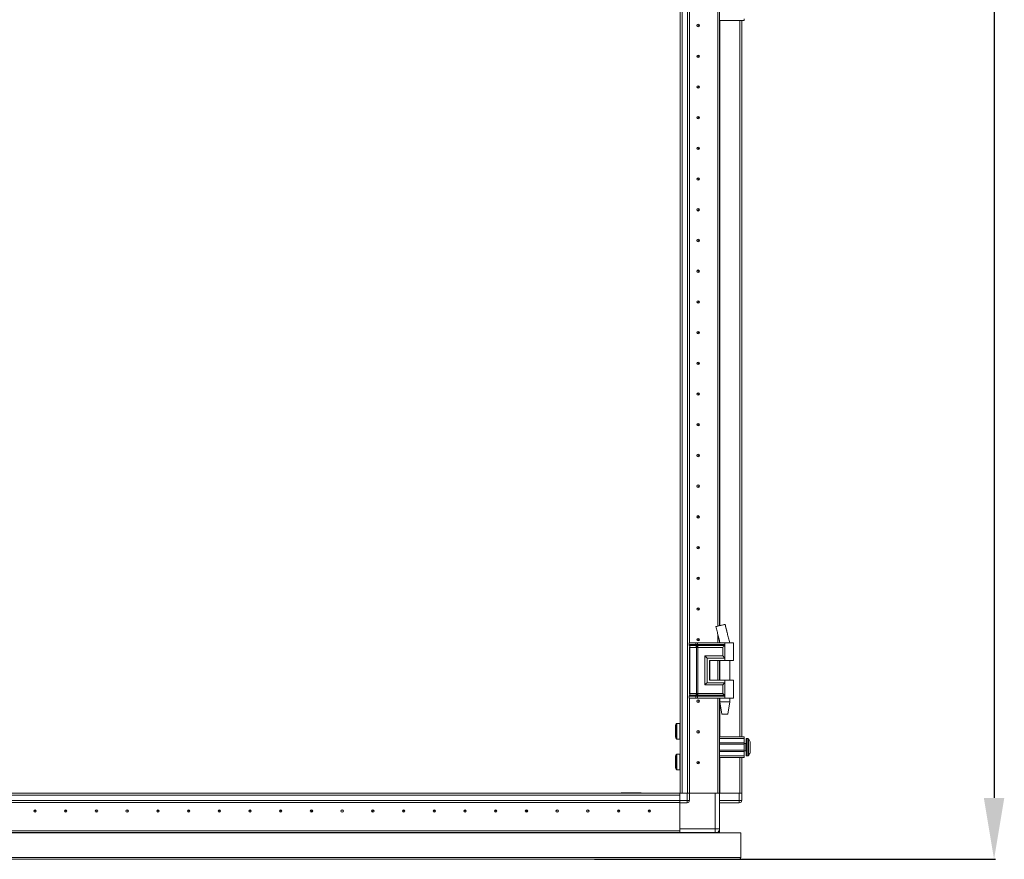
# Model space of a CAD drawing. Units: millimetres. Extents: x 9 to 11591, y -7 to 11620.
# Drawn here: x 2795 to 3596, y 6696 to 7380 of the extents above; entities that cross this region are included whole.
import ezdxf

# ---------------------------------------------------------------- set-up
doc = ezdxf.new("R2010")
doc.units = ezdxf.units.MM
doc.layers.add('2', color=7, linetype='Continuous')
doc.dimstyles.new('ISO-25', dxfattribs={"dimtxt": 2.5, "dimasz": 2.5, "dimexe": 1.25, "dimexo": 0.625, "dimtad": 1, "dimtxsty": 'Standard', "dimcen": 2.5, "dimadec": 0, "dimazin": 0, "dimtfac": 1, "dimtmove": 0, "dimatfit": 3, "dimfxl": 1, "dimarcsym": 0})

# ---------------------------------------------------------------- blocks, each defined once
blk = doc.blocks.new('*D34')
at = {"layer": '2', "color": 0, "linetype": 'ByBlock', "lineweight": -2}
for p, q in [((3343.51, 8710.56), (3589, 8710.56)), ((3587.75, 8660.56), (3587.75, 6746.46)), ((3262.47, 6696.46), (3589, 6696.46))]:
    blk.add_line(p, q, dxfattribs=at)
at = {"layer": '2', "color": 0, "linetype": 'ByBlock'}
for points in [[(3579.42, 8660.56), (3596.08, 8660.56), (3587.75, 8710.56)], [(3579.42, 6746.46), (3596.08, 6746.46), (3587.75, 6696.46)]]:
    blk.add_solid(points, dxfattribs=at)
at = {"layer": 'Defpoints', "color": 0, "linetype": 'ByBlock'}
for p in [(3342.89, 8710.56), (3261.84, 6696.46), (3587.75, 6696.46)]:
    blk.add_point(p, dxfattribs=at)
at = {"layer": '2', "color": 0, "linetype": 'ByBlock', "insert": (3557.96, 7702.03), "char_height": 50, "attachment_point": 5, "rotation": 90}
blk.add_mtext('2014,1', dxfattribs=at)

msp = doc.modelspace()

# ---------------------------------------------------------------- linework, layer by layer
at = {"color": 7, "linetype": 'Continuous', "lineweight": 15}
for p, q in [((3333.942, 6750.21), (3333.942, 8650.21)), ((3338.242, 8650.21), (3338.242, 6750.21)), ((3332.342, 8617.71), (3332.342, 6782.71)), ((3339.842, 6872.734), (3339.842, 7402.734)), ((3362.832, 6886.286), (3362.832, 7402.734)), ((3362.842, 7402.734), (3362.842, 6886.288)), ((3364.342, 7402.734), (3364.342, 6886.65)), ((3384.342, 7379.21), (3364.342, 7379.21)), ((3382.342, 6796.21), (3382.342, 7379.21)), ((3384.342, 7380.71), (3384.342, 7379.21)), ((3362.842, 7367.71), (3362.832, 7367.486)), ((3362.832, 7332.933), (3362.842, 7332.71)), ((3362.842, 7267.71), (3362.832, 7267.486)), ((3362.832, 7232.933), (3362.842, 7232.71)), ((3362.842, 7167.71), (3362.832, 7167.486)), ((3362.832, 7132.933), (3362.842, 7132.71)), ((3362.842, 7067.71), (3362.832, 7067.486)), ((3362.832, 7032.933), (3362.842, 7032.71)), ((3362.842, 6967.71), (3362.832, 6967.486)), ((3362.832, 6932.933), (3362.842, 6932.71)), ((3368.83, 6887.734), (3368.83, 6887.734)), ((3362.832, 6872.734), (3362.832, 6879.868)), ((3362.842, 6879.828), (3362.842, 6872.734)), ((3370.647, 6880.321), (3370.534, 6880.775)), ((3339.608, 6872.734), (3339.439, 6872.734)), ((3339.608, 6871.238), (3339.608, 6872.734)), ((3345.083, 6872.734), (3339.608, 6872.734)), ((3339.608, 6871.238), (3344.828, 6871.238)), ((3339.805, 6870.493), (3345.026, 6870.493)), ((3339.842, 6831.091), (3339.842, 6869.377)), ((3341.977, 6869.002), (3340.2, 6869.002)), ((3340.2, 6831.466), (3340.2, 6869.002)), ((3345.421, 6869.002), (3341.977, 6869.002)), ((3344.828, 6871.238), (3345.037, 6871.241)), ((3345.026, 6870.493), (3345.252, 6870.492)), ((3345.037, 6871.241), (3345.083, 6871.244)), ((3345.083, 6871.244), (3345.083, 6872.734)), ((3346.224, 6872.734), (3345.083, 6872.734)), ((3345.252, 6870.492), (3345.324, 6870.492)), ((3345.552, 6868.995), (3345.421, 6869.002)), ((3345.421, 6831.466), (3345.421, 6869.002)), ((3346.184, 6870.492), (3346.269, 6870.492)), ((3346.224, 6871.244), (3346.224, 6872.734)), ((3368.592, 6872.734), (3346.224, 6872.734)), ((3346.28, 6871.241), (3346.224, 6871.244)), ((3346.269, 6870.492), (3346.547, 6870.493)), ((3346.54, 6871.238), (3346.28, 6871.241)), ((3346.561, 6869.002), (3346.404, 6868.995)), ((3368.592, 6871.238), (3346.54, 6871.238)), ((3346.547, 6870.493), (3368.358, 6870.493)), ((3366.882, 6869.002), (3346.561, 6869.002)), ((3346.561, 6831.466), (3346.561, 6869.002)), ((3364.342, 6873.739), (3364.342, 6872.734)), ((3366.882, 6861.966), (3366.882, 6869.002)), ((3368.592, 6872.734), (3368.592, 6871.238)), ((3375.592, 6872.734), (3368.592, 6872.734)), ((3368.592, 6871.238), (3368.592, 6860.234)), ((3372.592, 6872.734), (3372.592, 6872.794)), ((3375.592, 6858.234), (3375.592, 6872.734)), ((3352.435, 6861.966), (3366.882, 6861.966)), ((3352.435, 6838.502), (3352.435, 6861.966)), ((3354.144, 6840.234), (3354.144, 6860.234)), ((3354.144, 6860.234), (3368.592, 6860.234)), ((3356.144, 6858.234), (3368.592, 6858.234)), ((3356.144, 6858.234), (3356.144, 6842.234)), ((3356.263, 6858.234), (3356.263, 6842.234)), ((3362.832, 6842.234), (3362.832, 6858.234)), ((3362.842, 6858.234), (3362.842, 6842.234)), ((3364.342, 6858.234), (3364.342, 6842.234)), ((3364.592, 6858.234), (3364.592, 6842.234)), ((3368.592, 6860.234), (3368.592, 6858.234)), ((3368.592, 6858.234), (3375.592, 6858.234)), ((3372.592, 6842.234), (3372.592, 6858.234)), ((3366.882, 6838.502), (3352.435, 6838.502)), ((3368.592, 6840.234), (3354.144, 6840.234)), ((3356.144, 6842.234), (3368.592, 6842.234)), ((3366.882, 6831.466), (3366.882, 6838.502)), ((3368.592, 6842.234), (3368.592, 6840.234)), ((3375.592, 6842.234), (3368.592, 6842.234)), ((3368.592, 6840.234), (3368.592, 6829.23)), ((3375.592, 6827.734), (3375.592, 6842.234)), ((3344.828, 6829.23), (3339.608, 6829.23)), ((3339.608, 6827.734), (3339.608, 6829.23)), ((3345.026, 6829.975), (3339.805, 6829.975)), ((3340.2, 6831.466), (3341.977, 6831.466)), ((3341.977, 6831.466), (3345.421, 6831.466)), ((3345.037, 6829.227), (3344.828, 6829.23)), ((3345.252, 6829.976), (3345.026, 6829.975)), ((3345.083, 6829.224), (3345.037, 6829.227)), ((3345.083, 6827.734), (3345.083, 6829.224)), ((3345.324, 6829.976), (3345.252, 6829.976)), ((3345.421, 6831.466), (3345.552, 6831.473)), ((3346.269, 6829.976), (3346.184, 6829.976)), ((3346.224, 6829.224), (3346.28, 6829.227)), ((3346.224, 6827.734), (3346.224, 6829.224)), ((3346.547, 6829.975), (3346.269, 6829.976)), ((3346.28, 6829.227), (3346.54, 6829.23)), ((3346.404, 6831.473), (3346.561, 6831.466)), ((3346.54, 6829.23), (3368.592, 6829.23)), ((3368.358, 6829.975), (3346.547, 6829.975)), ((3366.882, 6831.466), (3346.561, 6831.466)), ((3368.592, 6829.23), (3368.592, 6827.734)), ((3339.608, 6827.734), (3339.439, 6827.734)), ((3345.083, 6827.734), (3339.608, 6827.734)), ((3339.842, 6750.21), (3339.842, 6827.734)), ((3346.224, 6827.734), (3345.083, 6827.734)), ((3368.592, 6827.734), (3346.224, 6827.734)), ((3362.832, 6750.21), (3362.832, 6827.734)), ((3362.842, 6827.734), (3362.842, 6750.21)), ((3364.342, 6827.734), (3364.342, 6750.21)), ((3364.592, 6827.734), (3364.592, 6824.675)), ((3364.592, 6824.675), (3366.092, 6814.672)), ((3364.592, 6824.675), (3368.592, 6824.675)), ((3375.592, 6827.734), (3368.592, 6827.734)), ((3368.592, 6824.675), (3372.592, 6824.675)), ((3371.092, 6814.672), (3372.592, 6824.675)), ((3372.592, 6824.675), (3372.592, 6827.734)), ((3362.832, 6812.71), (3362.842, 6812.71)), ((3331.842, 6807.11), (3329.603, 6807.11)), ((3362.842, 6805.841), (3362.832, 6805.868)), ((3329.603, 6794.31), (3331.842, 6794.31)), ((3364.342, 6796.21), (3384.342, 6796.21)), ((3364.342, 6794.71), (3384.342, 6794.71)), ((3384.342, 6791.21), (3364.342, 6791.21)), ((3384.342, 6790.21), (3364.342, 6790.21)), ((3384.342, 6796.21), (3384.342, 6794.71)), ((3384.342, 6794.71), (3384.342, 6791.21)), ((3384.342, 6790.21), (3384.342, 6791.21)), ((3385.592, 6790.71), (3384.342, 6790.71)), ((3384.342, 6790.21), (3384.342, 6785.21)), ((3387.37, 6794.71), (3386.342, 6794.71)), ((3331.842, 6782.11), (3329.603, 6782.11)), ((3332.342, 6782.71), (3332.342, 6777.71)), ((3364.342, 6785.21), (3384.342, 6785.21)), ((3364.342, 6784.21), (3384.342, 6784.21)), ((3364.342, 6780.71), (3384.342, 6780.71)), ((3384.342, 6784.21), (3384.342, 6785.21)), ((3384.342, 6784.71), (3385.592, 6784.71)), ((3384.342, 6784.21), (3384.342, 6780.71)), ((3384.342, 6780.71), (3384.342, 6779.21)), ((3386.342, 6780.71), (3387.37, 6780.71)), ((3389.342, 6787), (3389.342, 6786.506)), ((3332.342, 6777.71), (3332.342, 6750.21)), ((3384.342, 6779.21), (3364.342, 6779.21)), ((3382.342, 6750.21), (3382.342, 6779.21)), ((3329.603, 6769.31), (3331.842, 6769.31)), ((2032.092, 6748.61), (3332.092, 6748.61)), ((3332.092, 6750.21), (2064.592, 6750.21)), ((3300.592, 6750.46), (3284.602, 6750.46)), ((3304.592, 6750.21), (3299.592, 6750.21)), ((3300.592, 6750.46), (3300.592, 6750.21)), ((3332.092, 6750.21), (3304.592, 6750.21)), ((3332.092, 6744.46), (3332.092, 6750.21)), ((3332.092, 6750.21), (3337.842, 6750.21)), ((3332.092, 6748.61), (3332.092, 6744.31)), ((3337.842, 6750.21), (3337.842, 6744.46)), ((3337.842, 6750.21), (3339.728, 6750.21)), ((3339.728, 6750.21), (3339.842, 6750.21)), ((3339.842, 6744.46), (3339.842, 6750.21)), ((3339.842, 6750.21), (3360.842, 6750.21)), ((3360.842, 6750.21), (3360.842, 6721.21)), ((3360.842, 6750.21), (3362.321, 6750.21)), ((3362.321, 6750.21), (3362.832, 6750.21)), ((3362.842, 6750.21), (3364.342, 6750.21)), ((3364.342, 6721.21), (3364.342, 6750.21)), ((3364.342, 6750.21), (3380.342, 6750.21)), ((3380.342, 6750.21), (3380.342, 6744.46)), ((3380.342, 6750.21), (3382.228, 6750.21)), ((3382.228, 6750.21), (3382.342, 6750.21)), ((3382.342, 6744.46), (3382.342, 6750.21)), ((3332.092, 6744.31), (2032.092, 6744.31)), ((2032.092, 6742.71), (3332.092, 6742.71)), ((3332.092, 6742.61), (2032.092, 6742.61)), ((3337.842, 6744.46), (3332.092, 6744.46)), ((3332.092, 6743.205), (3332.092, 6744.31)), ((3332.092, 6743.205), (3332.092, 6742.46)), ((3332.092, 6719.72), (3332.092, 6742.46)), ((3332.092, 6742.46), (3337.842, 6742.46)), ((3332.092, 6742.46), (3332.092, 6721.21)), ((3337.842, 6744.46), (3339.842, 6744.46)), ((3337.842, 6744.46), (3337.842, 6742.46)), ((3380.342, 6744.46), (3364.342, 6744.46)), ((3364.342, 6742.46), (3380.342, 6742.46)), ((3380.342, 6744.46), (3380.342, 6742.46)), ((3380.342, 6744.46), (3382.342, 6744.46)), ((3382.342, 6744.46), (3382.342, 6744.31)), ((1982.592, 6717.96), (3381.592, 6717.96)), ((2032.092, 6719.72), (3332.092, 6719.72)), ((2032.092, 6719.71), (3082.092, 6719.71)), ((3362.645, 6718.21), (2032.092, 6718.21)), ((2032.092, 6718.11), (3362.467, 6718.11)), ((3360.842, 6721.21), (3332.092, 6721.21)), ((3332.092, 6719.71), (3332.092, 6718.21)), ((3332.092, 6718.21), (3332.092, 6717.96)), ((3360.842, 6721.21), (3364.342, 6721.21)), ((3362.832, 6718.21), (3362.645, 6718.21)), ((3362.832, 6718.33), (3362.832, 6718.21)), ((3362.842, 6718.337), (3362.842, 6718.21)), ((3362.842, 6718.21), (3364.342, 6718.21)), ((3364.342, 6721.21), (3364.342, 6718.21)), ((3381.592, 6717.96), (3381.592, 6697.97)), ((3381.592, 6697.97), (1982.592, 6697.97)), ((3380.082, 6696.46), (1983.602, 6696.46))]:
    msp.add_line(p, q, dxfattribs=at)
at = {"color": 8, "linetype": 'Continuous', "lineweight": 15}
for p, q in [((3339.942, 7402.734), (3339.942, 6872.734)), ((3364.442, 6886.675), (3364.442, 7379.21)), ((3380.742, 7379.21), (3380.742, 6796.21)), ((3370.534, 6880.775), (3368.796, 6887.726)), ((3362.72, 6880.321), (3364.618, 6872.734)), ((3339.439, 6871.238), (3339.608, 6871.238)), ((3339.635, 6870.493), (3339.805, 6870.493)), ((3340.2, 6869.002), (3339.842, 6869.002)), ((3364.442, 6872.734), (3364.442, 6873.33)), ((3364.442, 6842.234), (3364.442, 6858.234)), ((3339.608, 6829.23), (3339.439, 6829.23)), ((3339.805, 6829.975), (3339.635, 6829.975)), ((3339.842, 6831.466), (3340.2, 6831.466)), ((3339.942, 6827.734), (3339.942, 6750.21)), ((3364.442, 6796.21), (3364.442, 6827.734)), ((3329.189, 6806.891), (3329.189, 6794.529)), ((3329.603, 6807.11), (3329.603, 6794.31)), ((3331.842, 6807.11), (3331.842, 6794.31)), ((3385.592, 6784.71), (3385.592, 6790.71)), ((3386.342, 6780.71), (3386.342, 6794.71)), ((3387.37, 6780.71), (3387.37, 6794.71)), ((3387.735, 6780.867), (3387.735, 6794.552)), ((3329.189, 6781.891), (3329.189, 6769.529)), ((3329.603, 6782.11), (3329.603, 6769.31)), ((3331.842, 6782.11), (3331.842, 6769.31)), ((3364.442, 6750.21), (3364.442, 6779.21)), ((3380.742, 6779.21), (3380.742, 6750.21)), ((3360.842, 6717.96), (3360.842, 6721.21))]:
    msp.add_line(p, q, dxfattribs=at)
at = {"color": 7, "linetype": 'Continuous', "lineweight": 15, "flags": 128}
for points in [[(3388.042, 6794.159), (3388.042, 6794.159)], [(3388.042, 6794.159), (3388.042, 6794.159)], [(3388.042, 6781.26), (3388.042, 6781.26)], [(3388.042, 6781.26), (3388.042, 6781.26)]]:
    msp.add_lwpolyline(points, dxfattribs=at)
at = {"color": 7, "linetype": 'Continuous', "lineweight": 15}
for centre, radius in [((3346.842, 7375.21), 1), ((3346.842, 7375.21), 0.134), ((3346.842, 7350.21), 1), ((3346.842, 7350.21), 0.134), ((3346.842, 7325.21), 1), ((3346.842, 7325.21), 0.134), ((3346.842, 7300.21), 1), ((3346.842, 7300.21), 0.134), ((3346.842, 7275.21), 1), ((3346.842, 7275.21), 0.134), ((3346.842, 7250.21), 1), ((3346.842, 7250.21), 0.134), ((3346.842, 7225.21), 1), ((3346.842, 7225.21), 0.134), ((3346.842, 7200.21), 1), ((3346.842, 7200.21), 0.134), ((3346.842, 7175.21), 1), ((3346.842, 7175.21), 0.134), ((3346.842, 7150.21), 1), ((3346.842, 7150.21), 0.134), ((3346.842, 7125.21), 1), ((3346.842, 7125.21), 0.134), ((3346.842, 7100.21), 1), ((3346.842, 7100.21), 0.134), ((3346.842, 7075.21), 1), ((3346.842, 7075.21), 0.134), ((3346.842, 7050.21), 1), ((3346.842, 7050.21), 0.134), ((3346.842, 7025.21), 1), ((3346.842, 7025.21), 0.134), ((3346.842, 7000.21), 1), ((3346.842, 7000.21), 0.134), ((3346.842, 6975.21), 1), ((3346.842, 6975.21), 0.134), ((3346.842, 6950.21), 1), ((3346.842, 6950.21), 0.134), ((3346.842, 6925.21), 1), ((3346.842, 6925.21), 0.134), ((3346.842, 6900.21), 1), ((3346.842, 6900.21), 0.134), ((3346.842, 6875.21), 1), ((3346.842, 6875.21), 0.134), ((3346.842, 6825.21), 1), ((3346.842, 6825.21), 0.134), ((3346.842, 6800.21), 1), ((3346.842, 6800.21), 0.134), ((3346.842, 6775.21), 1), ((3346.842, 6775.21), 0.134), ((2807.092, 6735.71), 1), ((2807.092, 6735.71), 0.134), ((2832.092, 6735.71), 1), ((2832.092, 6735.71), 0.134), ((2857.092, 6735.71), 1), ((2857.092, 6735.71), 0.134), ((2882.092, 6735.71), 1), ((2882.092, 6735.71), 0.134), ((2907.092, 6735.71), 1), ((2907.092, 6735.71), 0.134), ((2932.092, 6735.71), 1), ((2932.092, 6735.71), 0.134), ((2957.092, 6735.71), 1), ((2957.092, 6735.71), 0.134), ((2982.092, 6735.71), 1), ((2982.092, 6735.71), 0.134), ((3007.092, 6735.71), 1), ((3007.092, 6735.71), 0.134), ((3032.092, 6735.71), 1), ((3032.092, 6735.71), 0.134), ((3057.092, 6735.71), 1), ((3057.092, 6735.71), 0.134), ((3082.092, 6735.71), 1), ((3082.092, 6735.71), 0.134), ((3107.092, 6735.71), 1), ((3107.092, 6735.71), 0.134), ((3132.092, 6735.71), 1), ((3132.092, 6735.71), 0.134), ((3157.092, 6735.71), 1), ((3157.092, 6735.71), 0.134), ((3182.092, 6735.71), 1), ((3182.092, 6735.71), 0.134), ((3207.092, 6735.71), 1), ((3207.092, 6735.71), 0.134), ((3232.092, 6735.71), 1), ((3232.092, 6735.71), 0.134), ((3257.092, 6735.71), 1), ((3257.092, 6735.71), 0.134), ((3282.092, 6735.71), 1), ((3282.092, 6735.71), 0.134), ((3307.092, 6735.71), 1), ((3307.092, 6735.71), 0.134)]:
    msp.add_circle(centre, radius, dxfattribs=at)
for centre, radius, start, end in [((3340.985, 6871.204), 1.378, 178.589368, 211.080205), ((3337.444, 6869.07), 2.756, 358.589368, 31.080205), ((3340.985, 6829.264), 1.378, 148.919795, 181.410632), ((3337.444, 6831.398), 2.756, 328.919795, 1.410632), ((3338.289, 6800.71), 11, 145.812373, 154.999243), ((3329.603, 6806.61), 0.5, 90, 145.812373), ((3331.842, 6806.61), 0.5, 0, 90), ((3338.289, 6800.71), 11, 205.001875, 214.187627), ((3329.603, 6794.81), 0.5, 214.187627, 270), ((3331.842, 6794.81), 0.5, 270, 0), ((3385.592, 6790.96), 0.25, 270, 0), ((3386.342, 6794.21), 0.5, 90, 180), ((3387.37, 6794.21), 0.5, 43.173551, 90), ((3380.442, 6787.71), 10, 40.317322, 43.173551), ((3380.442, 6787.71), 9.968, 26.764915, 40.319892), ((3338.289, 6775.71), 11, 145.812373, 154.999243), ((3329.603, 6781.61), 0.5, 90, 145.812373), ((3331.842, 6781.61), 0.5, 0, 90), ((3385.592, 6784.46), 0.25, 0, 90), ((3386.342, 6781.21), 0.5, 180, 270), ((3387.37, 6781.21), 0.5, 270, 316.826449), ((3380.442, 6787.71), 10, 316.826449, 319.687467), ((3380.442, 6787.71), 9.968, 319.680108, 333.235085), ((3338.289, 6775.71), 11, 205.001875, 214.187627), ((3329.603, 6769.81), 0.5, 214.187627, 270), ((3331.842, 6769.81), 0.5, 270, 0), ((3284.602, 6748.45), 2.01, 90, 118.881338), ((3337.842, 6744.46), 2, 270, 0), ((3380.342, 6744.46), 2, 270, 360), ((3380.742, 6744.31), 1.6, 316.350602, 0), ((3360.842, 6721.21), 3.5, 291.786789, 0)]:
    msp.add_arc(centre, radius, start, end, dxfattribs=at)
for points, knots in [([(3361.302, 6885.916), (3361.464, 6885.281), (3361.945, 6883.408), (3362.416, 6881.531), (3362.728, 6880.29)], [0, 0, 0, 0, 0.338673, 1, 1, 1, 1]), ([(3368.796, 6887.726), (3368.696, 6887.702), (3368.496, 6887.653), (3367.675, 6887.455), (3366.582, 6887.191), (3365.327, 6886.888), (3364.069, 6886.585), (3362.927, 6886.309), (3362.021, 6886.09), (3361.431, 6885.948), (3361.366, 6885.932), (3361.336, 6885.925)], [0, 0, 0, 0, 0.1175912, 0.2352633, 0.3506168, 0.4627026, 0.5720281, 0.6812148, 0.791768, 0.9052546, 1, 1, 1, 1]), ([(3370.535, 6880.776), (3370.262, 6881.871), (3369.679, 6884.219), (3369.108, 6886.57), (3368.803, 6887.824)], [0, 0, 0, 0, 0.4663768, 1, 1, 1, 1]), ([(3362.72, 6880.321), (3363.038, 6879.041), (3363.667, 6876.513), (3364.283, 6873.983), (3364.588, 6872.734)], [0, 0, 0, 0, 0.5061569, 1, 1, 1, 1]), ([(3372.574, 6872.734), (3372.254, 6873.983), (3371.605, 6876.51), (3370.969, 6879.041), (3370.647, 6880.321)], [0, 0, 0, 0, 0.4942766, 1, 1, 1, 1]), ([(3345.037, 6871.241), (3345.053, 6871.081), (3345.08, 6870.795), (3345.2, 6870.585), (3345.252, 6870.492)], [0, 0, 0, 0, 0.5591118, 1, 1, 1, 1]), ([(3345.083, 6871.244), (3345.258, 6871.249), (3345.608, 6871.258), (3346.019, 6871.249), (3346.224, 6871.244)], [0, 0, 0, 0, 0.4999998, 1, 1, 1, 1]), ([(3345.324, 6870.492), (3345.254, 6870.613), (3345.128, 6870.831), (3345.097, 6871.117), (3345.083, 6871.244)], [0, 0, 0, 0, 0.5590987, 1, 1, 1, 1]), ([(3345.552, 6868.995), (3345.552, 6869.136), (3345.554, 6869.418), (3345.496, 6869.822), (3345.399, 6870.193), (3345.301, 6870.392), (3345.252, 6870.492)], [0, 0, 0, 0, 0.2499999, 0.5, 0.7499996, 1, 1, 1, 1]), ([(3345.324, 6870.492), (3345.458, 6870.493), (3345.727, 6870.495), (3346.031, 6870.493), (3346.184, 6870.492)], [0, 0, 0, 0, 0.49886479, 1, 1, 1, 1]), ([(3346.404, 6868.995), (3346.253, 6868.985), (3345.953, 6868.964), (3345.685, 6868.985), (3345.552, 6868.995)], [0, 0, 0, 0, 0.4999996, 1, 1, 1, 1]), ([(3346.184, 6870.492), (3346.189, 6870.613), (3346.198, 6870.831), (3346.216, 6871.117), (3346.224, 6871.244)], [0, 0, 0, 0, 0.5590987, 1, 1, 1, 1]), ([(3346.28, 6871.241), (3346.277, 6871.081), (3346.27, 6870.795), (3346.269, 6870.585), (3346.269, 6870.492)], [0, 0, 0, 0, 0.5591118, 1, 1, 1, 1]), ([(3346.269, 6870.492), (3346.283, 6870.392), (3346.312, 6870.193), (3346.35, 6869.822), (3346.382, 6869.418), (3346.396, 6869.136), (3346.404, 6868.995)], [0, 0, 0, 0, 0.2500004, 0.5, 0.7500001, 1, 1, 1, 1]), ([(3366.882, 6869.002), (3367.161, 6869.281), (3367.696, 6869.817), (3368.144, 6870.274), (3368.358, 6870.493)], [0, 0, 0, 0, 0.5211186, 1, 1, 1, 1]), ([(3368.358, 6870.493), (3368.395, 6870.537), (3368.469, 6870.627), (3368.54, 6870.808), (3368.584, 6871.015), (3368.589, 6871.163), (3368.592, 6871.238)], [0, 0, 0, 0, 0.2481852, 0.500119, 0.7468002, 1, 1, 1, 1]), ([(3354.144, 6860.234), (3354.051, 6860.331), (3353.847, 6860.542), (3353.279, 6861.118), (3352.775, 6861.625), (3352.435, 6861.966)], [0, 0, 0, 0, 0.2148756, 0.4702371, 1, 1, 1, 1]), ([(3368.592, 6860.234), (3368.498, 6860.33), (3368.294, 6860.541), (3367.727, 6861.119), (3367.223, 6861.625), (3366.882, 6861.966)], [0, 0, 0, 0, 0.2148756, 0.4702371, 1, 1, 1, 1]), ([(3354.144, 6840.234), (3354.051, 6840.138), (3353.846, 6839.927), (3353.279, 6839.349), (3352.775, 6838.843), (3352.435, 6838.502)], [0, 0, 0, 0, 0.2148756, 0.4702371, 1, 1, 1, 1]), ([(3366.882, 6838.502), (3367.223, 6838.843), (3367.727, 6839.349), (3368.294, 6839.927), (3368.498, 6840.138), (3368.592, 6840.234)], [0, 0, 0, 0, 0.529763, 0.7851299, 1, 1, 1, 1]), ([(3345.037, 6829.227), (3345.053, 6829.387), (3345.08, 6829.673), (3345.2, 6829.883), (3345.252, 6829.976)], [0, 0, 0, 0, 0.5591118, 1, 1, 1, 1]), ([(3345.083, 6829.224), (3345.103, 6829.385), (3345.14, 6829.673), (3345.268, 6829.883), (3345.324, 6829.976)], [0, 0, 0, 0, 0.5590987, 1, 1, 1, 1]), ([(3346.224, 6829.224), (3346.019, 6829.219), (3345.608, 6829.21), (3345.258, 6829.219), (3345.083, 6829.224)], [0, 0, 0, 0, 0.5000002, 1, 1, 1, 1]), ([(3345.252, 6829.976), (3345.301, 6830.075), (3345.399, 6830.275), (3345.496, 6830.646), (3345.554, 6831.05), (3345.552, 6831.332), (3345.552, 6831.473)], [0, 0, 0, 0, 0.2500004, 0.5, 0.7500001, 1, 1, 1, 1]), ([(3346.184, 6829.976), (3346.031, 6829.975), (3345.727, 6829.973), (3345.458, 6829.975), (3345.324, 6829.976)], [0, 0, 0, 0, 0.5011352, 1, 1, 1, 1]), ([(3345.552, 6831.473), (3345.685, 6831.483), (3345.953, 6831.504), (3346.253, 6831.483), (3346.404, 6831.473)], [0, 0, 0, 0, 0.5000007, 1, 1, 1, 1]), ([(3346.224, 6829.224), (3346.214, 6829.385), (3346.197, 6829.673), (3346.188, 6829.883), (3346.184, 6829.976)], [0, 0, 0, 0, 0.5590987, 1, 1, 1, 1]), ([(3346.404, 6831.473), (3346.396, 6831.332), (3346.382, 6831.05), (3346.35, 6830.646), (3346.312, 6830.275), (3346.283, 6830.075), (3346.269, 6829.976)], [0, 0, 0, 0, 0.2499999, 0.5, 0.7499996, 1, 1, 1, 1]), ([(3346.269, 6829.976), (3346.269, 6829.854), (3346.271, 6829.638), (3346.277, 6829.352), (3346.28, 6829.227)], [0, 0, 0, 0, 0.5591118, 1, 1, 1, 1]), ([(3368.358, 6829.975), (3368.144, 6830.194), (3367.696, 6830.651), (3367.161, 6831.187), (3366.882, 6831.466)], [0, 0, 0, 0, 0.4788814, 1, 1, 1, 1]), ([(3368.592, 6829.23), (3368.589, 6829.305), (3368.584, 6829.453), (3368.54, 6829.66), (3368.469, 6829.841), (3368.395, 6829.931), (3368.358, 6829.975)], [0, 0, 0, 0, 0.25325253, 0.50008118, 0.75188845, 1, 1, 1, 1]), ([(3328.342, 6805.347), (3328.342, 6805.363), (3328.342, 6805.428), (3328.342, 6804.991), (3328.342, 6804.082), (3328.342, 6802.759), (3328.342, 6801.565), (3328.342, 6800.349), (3328.342, 6799.125), (3328.342, 6797.716), (3328.342, 6796.663), (3328.342, 6796.067), (3328.342, 6796.071), (3328.342, 6796.072)], [0, 0, 0, 0, 0.0371679, 0.1445518, 0.2519357, 0.3593195, 0.4667034, 0.500355, 0.6077388, 0.7151227, 0.8225066, 0.9298905, 1, 1, 1, 1]), ([(3385.842, 6794.21), (3385.842, 6794.123), (3385.842, 6793.989), (3385.842, 6793.179), (3385.842, 6792.34), (3385.842, 6791.298), (3385.842, 6789.785), (3385.842, 6787.71), (3385.842, 6785.634), (3385.842, 6784.121), (3385.842, 6783.079), (3385.842, 6782.241), (3385.842, 6781.43), (3385.842, 6781.296), (3385.842, 6781.21)], [0, 0, 0, 0, 0.1197284, 0.1841803, 0.25, 0.3158197, 0.3802716, 0.5, 0.6197284, 0.6841803, 0.75, 0.8158197, 0.8802716, 1, 1, 1, 1]), ([(3389.342, 6783.221), (3389.342, 6783.36), (3389.342, 6783.639), (3389.342, 6784.653), (3389.342, 6785.973), (3389.342, 6787.063), (3389.342, 6788.151), (3389.342, 6789.249), (3389.342, 6790.613), (3389.342, 6791.648), (3389.342, 6792.076), (3389.342, 6792.186), (3389.342, 6792.198)], [0, 0, 0, 0, 0.120952, 0.2419041, 0.3628561, 0.4838082, 0.5, 0.620952, 0.7419041, 0.8628561, 0.9838082, 1, 1, 1, 1]), ([(3328.342, 6780.347), (3328.342, 6780.363), (3328.342, 6780.428), (3328.342, 6779.991), (3328.342, 6779.082), (3328.342, 6777.759), (3328.342, 6776.565), (3328.342, 6775.349), (3328.342, 6774.125), (3328.342, 6772.716), (3328.342, 6771.663), (3328.342, 6771.067), (3328.342, 6771.071), (3328.342, 6771.072)], [0, 0, 0, 0, 0.0371679, 0.1445518, 0.2519357, 0.3593195, 0.4667034, 0.500355, 0.6077388, 0.7151227, 0.8225066, 0.9298905, 1, 1, 1, 1]), ([(3381.042, 6696.83), (3380.92, 6696.733), (3380.64, 6696.511), (3380.283, 6696.478), (3380.082, 6696.46)], [0, 0, 0, 0, 0.4381123, 1, 1, 1, 1]), ([(3380.582, 6696.46), (3380.661, 6696.477), (3380.749, 6696.497), (3380.847, 6696.585), (3380.876, 6696.614), (3380.905, 6696.645), (3380.943, 6696.691), (3380.982, 6696.741), (3381.02, 6696.797), (3381.049, 6696.841), (3381.078, 6696.887), (3381.107, 6696.936), (3381.136, 6696.986), (3381.165, 6697.039), (3381.194, 6697.093), (3381.223, 6697.15), (3381.252, 6697.207), (3381.291, 6697.287), (3381.329, 6697.369), (3381.368, 6697.453), (3381.397, 6697.518), (3381.426, 6697.583), (3381.455, 6697.649), (3381.484, 6697.716), (3381.513, 6697.783), (3381.549, 6697.868), (3381.575, 6697.93), (3381.592, 6697.97)], [0, 0, 0, 0, 0.2326437, 0.2613298, 0.2900158, 0.3187019, 0.3473879, 0.404797, 0.433483, 0.4621691, 0.4908551, 0.5195412, 0.5482272, 0.5769133, 0.6055993, 0.6342854, 0.6629714, 0.6916575, 0.7490665, 0.7777526, 0.8064386, 0.8351247, 0.8638107, 0.8924968, 0.9211828, 0.9498689, 1, 1, 1, 1])]:
    msp.add_open_spline(points, degree=3, knots=knots, dxfattribs=at)
for points in [[(3345.026, 6870.493), (3344.996, 6870.543), (3344.938, 6870.642), (3344.876, 6870.827), (3344.836, 6871.028), (3344.831, 6871.168), (3344.828, 6871.238)], [(3345.026, 6870.493), (3345.084, 6870.393), (3345.201, 6870.193), (3345.324, 6869.824), (3345.405, 6869.423), (3345.416, 6869.142), (3345.421, 6869.002)], [(3346.547, 6870.493), (3346.546, 6870.543), (3346.544, 6870.642), (3346.541, 6870.827), (3346.54, 6871.028), (3346.54, 6871.168), (3346.54, 6871.238)], [(3346.561, 6869.002), (3346.561, 6869.142), (3346.561, 6869.423), (3346.558, 6869.824), (3346.553, 6870.193), (3346.549, 6870.393), (3346.547, 6870.493)], [(3344.828, 6829.23), (3344.831, 6829.3), (3344.836, 6829.44), (3344.876, 6829.641), (3344.938, 6829.826), (3344.996, 6829.925), (3345.026, 6829.975)], [(3345.421, 6831.466), (3345.416, 6831.326), (3345.405, 6831.045), (3345.324, 6830.644), (3345.201, 6830.275), (3345.084, 6830.075), (3345.026, 6829.975)], [(3346.547, 6829.975), (3346.546, 6829.925), (3346.544, 6829.826), (3346.541, 6829.641), (3346.54, 6829.44), (3346.54, 6829.3), (3346.54, 6829.23)], [(3346.547, 6829.975), (3346.549, 6830.075), (3346.553, 6830.275), (3346.558, 6830.644), (3346.561, 6831.045), (3346.561, 6831.326), (3346.561, 6831.466)], [(3366.092, 6814.675), (3366.13, 6814.675), (3366.205, 6814.675), (3366.783, 6814.675), (3367.609, 6814.675), (3368.264, 6814.675), (3368.592, 6814.675)], [(3368.592, 6814.675), (3368.92, 6814.675), (3369.575, 6814.675), (3370.401, 6814.675), (3370.979, 6814.675), (3371.054, 6814.675), (3371.092, 6814.675)]]:
    msp.add_open_spline(points, degree=3, dxfattribs=at)

# ---------------------------------------------------------------- dimensions: what is measured, and where the dimension line sits
at = {"layer": '2', "color": 0, "linetype": 'ByBlock'}
dim = msp.add_linear_dim(base=(3587.751, 6696.46), p1=(3342.886, 8710.56), p2=(3261.842, 6696.46), angle=270, dimstyle='ISO-25', override={"dimtxt": 50, "dimasz": 50}, dxfattribs=at)
dim.commit()
dim.dimension.update_dxf_attribs({"geometry": '*D34', "text_midpoint": (3587.751, 7702.031), "dimtype": 160})

doc.saveas('drawing.dxf')
